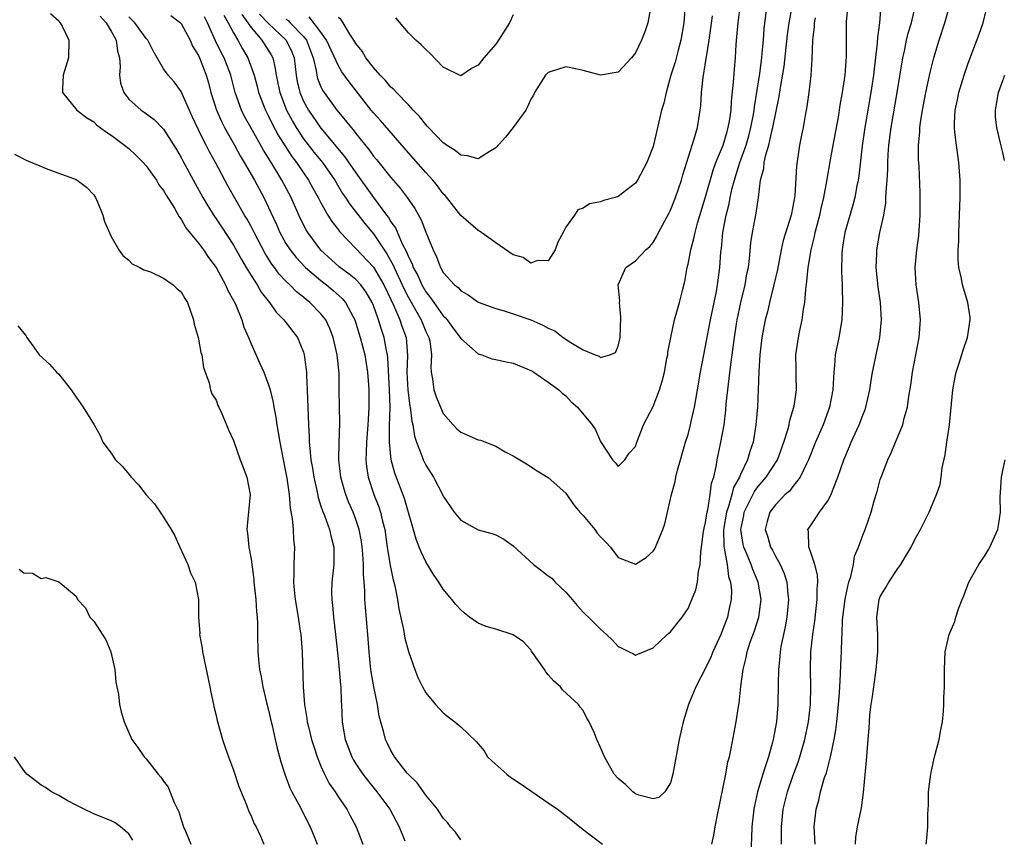
# Model space of a CAD drawing. Units: inches. Extents: x 2520000 to 2523000, y 1542000 to 1545000.
# Drawn here: x 2521241 to 2521353, y 1543150 to 1543243 of the extents above; entities that cross this region are included whole.
import ezdxf

# ---------------------------------------------------------------- set-up
doc = ezdxf.new("R2010")
doc.units = ezdxf.units.IN
doc.header["$MEASUREMENT"] = 0
doc.layers.add('LD25201542_2ft', color=254, linetype='Continuous')

msp = doc.modelspace()

# ---------------------------------------------------------------- linework, layer by layer
at = {"layer": 'LD25201542_2ft'}
for points, elevation in [([(2521265.93, 1543243.93), (2521266.65, 1543243), (2521267, 1543242.47), (2521268.22, 1543241), (2521269.31, 1543239.31), (2521269.48, 1543239), (2521269.78, 1543237.78), (2521269.88, 1543237), (2521270.08, 1543236.08), (2521270.28, 1543235), (2521271.05, 1543233), (2521271.73, 1543231.73), (2521272.16, 1543231), (2521273, 1543229.73), (2521274.19, 1543228.19), (2521275.18, 1543227), (2521276.58, 1543225), (2521276.73, 1543224.73), (2521277.47, 1543223.47), (2521277.8, 1543223), (2521278.26, 1543222.26), (2521280.01, 1543220.01), (2521281, 1543218.83), (2521282.54, 1543216.54), (2521283.26, 1543215.26), (2521283.36, 1543215), (2521284.3, 1543213), (2521284.51, 1543212.51), (2521285, 1543211.56), (2521286.47, 1543209), (2521286.61, 1543208.61), (2521287, 1543207.68), (2521287.34, 1543207), (2521287.45, 1543206.55), (2521287.65, 1543205), (2521287.56, 1543203.56), (2521287.61, 1543203), (2521287.75, 1543202.25), (2521287.92, 1543201), (2521288.2, 1543200.2), (2521288.67, 1543199), (2521289, 1543198.27), (2521290.12, 1543197), (2521290.55, 1543196.55), (2521291, 1543196.14), (2521293, 1543195.29), (2521293.24, 1543195.24), (2521295, 1543194.54), (2521296.09, 1543193.91), (2521297, 1543193.44), (2521298.51, 1543192.51), (2521299.72, 1543191.72), (2521301, 1543190.95), (2521303, 1543189.18), (2521303.89, 1543187.89), (2521304.63, 1543187), (2521305, 1543186.62), (2521306.34, 1543185), (2521306.6, 1543184.6), (2521307, 1543184.17), (2521307.58, 1543183.58), (2521308.13, 1543183), (2521309, 1543181.81), (2521311, 1543181.05), (2521312.21, 1543181.79), (2521313, 1543182.53), (2521313.19, 1543182.81), (2521313.29, 1543183), (2521313.45, 1543183.45), (2521314.11, 1543185), (2521314.34, 1543185.66), (2521315.11, 1543189), (2521315.51, 1543190.49), (2521315.6, 1543191), (2521315.79, 1543191.79), (2521316.13, 1543193), (2521316.34, 1543193.66), (2521316.72, 1543195), (2521317, 1543195.89), (2521317.29, 1543197), (2521317.36, 1543197.36), (2521317.74, 1543199), (2521317.88, 1543199.88), (2521318.1, 1543201), (2521318.43, 1543203), (2521318.79, 1543205), (2521319.56, 1543209), (2521320.26, 1543212.26), (2521320.38, 1543213), (2521320.44, 1543213.56), (2521320.64, 1543215), (2521320.76, 1543216.76), (2521320.82, 1543217.18), (2521320.99, 1543219), (2521321.37, 1543221), (2521321.71, 1543222.29), (2521321.83, 1543223), (2521322.06, 1543224.06), (2521322.31, 1543225), (2521322.48, 1543225.52), (2521322.92, 1543227), (2521323.64, 1543229), (2521323.95, 1543230.05), (2521324.2, 1543231), (2521324.5, 1543232.5), (2521324.58, 1543233), (2521324.61, 1543233.39), (2521325.2, 1543237.2), (2521325.44, 1543239), (2521325.5, 1543239.5), (2521325.62, 1543241), (2521325.71, 1543242.29), (2521326.3, 1543247)], 7572), ([(2521267.97, 1543243.97), (2521269, 1543242.9), (2521271.02, 1543241), (2521271.66, 1543239.66), (2521271.92, 1543239), (2521272.15, 1543237), (2521272.28, 1543236.28), (2521272.58, 1543235), (2521273, 1543234.02), (2521273.56, 1543233), (2521275, 1543230.92), (2521277.71, 1543227.71), (2521279, 1543225.81), (2521281, 1543223), (2521282.49, 1543221), (2521282.72, 1543220.72), (2521283, 1543220.23), (2521283.52, 1543219.52), (2521284.29, 1543217.71), (2521284.79, 1543216.79), (2521285, 1543216.23), (2521285.43, 1543215.43), (2521285.55, 1543215), (2521286.07, 1543214.07), (2521286.54, 1543213), (2521287, 1543212.19), (2521287.54, 1543211.54), (2521287.91, 1543211), (2521289, 1543209.47), (2521289.24, 1543209.24), (2521289.45, 1543209), (2521290.1, 1543208.1), (2521290.94, 1543207), (2521291, 1543206.88), (2521293, 1543205.11), (2521293.39, 1543205), (2521294.55, 1543204.55), (2521295, 1543204.48), (2521296.19, 1543204.19), (2521297, 1543204.04), (2521299, 1543203.21), (2521299.35, 1543203), (2521301, 1543201.86), (2521302.2, 1543201), (2521302.61, 1543200.61), (2521303, 1543200.3), (2521303.62, 1543199.62), (2521304.37, 1543199), (2521306.02, 1543197), (2521306.4, 1543196.4), (2521307, 1543195.07), (2521308.37, 1543193), (2521308.68, 1543192.68), (2521309, 1543192.21), (2521309.78, 1543193), (2521310.27, 1543193.73), (2521311, 1543194.5), (2521311.11, 1543194.89), (2521311.9, 1543197), (2521312.3, 1543197.7), (2521313, 1543199.09), (2521313.74, 1543201), (2521314.03, 1543201.97), (2521314.29, 1543203), (2521314.59, 1543204.59), (2521314.67, 1543205), (2521314.7, 1543205.3), (2521315.02, 1543206.98), (2521315.47, 1543209), (2521315.8, 1543210.2), (2521316.03, 1543211), (2521316.35, 1543212.35), (2521316.62, 1543213.38), (2521316.91, 1543215), (2521317, 1543215.37), (2521317.32, 1543217), (2521317.68, 1543218.32), (2521317.8, 1543219), (2521318.08, 1543220.08), (2521319, 1543223.09), (2521319.87, 1543226.13), (2521320.19, 1543227), (2521321.02, 1543229), (2521321.46, 1543230.54), (2521321.61, 1543231), (2521321.75, 1543231.75), (2521321.92, 1543233), (2521321.97, 1543234.03), (2521322.2, 1543236.2), (2521322.3, 1543237.7), (2521322.43, 1543239), (2521322.51, 1543240.51), (2521322.6, 1543241.4), (2521322.72, 1543243), (2521323.25, 1543247)], 7570), ([(2521319.71, 1543149), (2521319.97, 1543150.03), (2521320.12, 1543151), (2521320.36, 1543152.36), (2521321.31, 1543157), (2521321.56, 1543158.44), (2521321.73, 1543159), (2521321.95, 1543159.95), (2521322.51, 1543163), (2521322.76, 1543164.76), (2521322.85, 1543165.15), (2521323.05, 1543167.05), (2521323.29, 1543169), (2521323.64, 1543170.36), (2521323.75, 1543171), (2521324.12, 1543172.13), (2521324.59, 1543173.41), (2521325.1, 1543175), (2521325.36, 1543177), (2521325.03, 1543179), (2521324.41, 1543180.42), (2521324.23, 1543181), (2521323.7, 1543182.3), (2521323.38, 1543183), (2521323.31, 1543183.31), (2521323.04, 1543185), (2521323.37, 1543186.63), (2521323.43, 1543187), (2521324.62, 1543189.38), (2521325, 1543189.91), (2521325.95, 1543191), (2521327.22, 1543193), (2521327.97, 1543195), (2521328.42, 1543196.42), (2521328.56, 1543197), (2521328.62, 1543197.38), (2521329.12, 1543199), (2521329.14, 1543199.14), (2521329.41, 1543201), (2521329.37, 1543202.63), (2521329.38, 1543203.38), (2521329.35, 1543205), (2521329.64, 1543207), (2521329.8, 1543207.8), (2521330.07, 1543209), (2521330.21, 1543210.21), (2521330.35, 1543211), (2521330.46, 1543212.46), (2521330.61, 1543213.39), (2521330.75, 1543215), (2521331.07, 1543217), (2521331.47, 1543218.53), (2521331.55, 1543219), (2521332.08, 1543221), (2521332.24, 1543221.76), (2521332.54, 1543223), (2521332.89, 1543224.89), (2521333.3, 1543227.3), (2521333.61, 1543229), (2521334.2, 1543232.2), (2521334.42, 1543233.58), (2521334.68, 1543235), (2521334.98, 1543237), (2521335.12, 1543239.12), (2521335.12, 1543241), (2521335.15, 1543243.15), (2521335.47, 1543246.53)], 7578), ([(2521263.87, 1543243.87), (2521264.4, 1543243), (2521265, 1543241.83), (2521265.49, 1543241), (2521266.02, 1543240.02), (2521266.64, 1543239), (2521267.35, 1543237), (2521267.7, 1543235.7), (2521267.87, 1543235), (2521268.64, 1543233), (2521269, 1543232.31), (2521269.42, 1543231.42), (2521270.12, 1543230.12), (2521271.68, 1543227.68), (2521272.21, 1543227), (2521273, 1543225.83), (2521273.58, 1543225), (2521274.07, 1543224.07), (2521274.68, 1543223), (2521275, 1543222.39), (2521275.8, 1543221), (2521276.25, 1543220.25), (2521277, 1543219.32), (2521277.13, 1543219.13), (2521279, 1543217.18), (2521281, 1543215.03), (2521282.2, 1543213), (2521283, 1543211.34), (2521283.3, 1543210.7), (2521284.03, 1543209), (2521284.27, 1543208.27), (2521284.74, 1543207), (2521284.92, 1543204.92), (2521284.84, 1543203), (2521284.94, 1543200.94), (2521285.18, 1543199.18), (2521285.22, 1543199), (2521285.41, 1543197.41), (2521285.53, 1543197), (2521285.71, 1543195.71), (2521285.94, 1543195), (2521286.56, 1543193.44), (2521286.7, 1543193), (2521287, 1543192.37), (2521287.89, 1543191), (2521288.92, 1543189), (2521289, 1543188.82), (2521290.26, 1543187), (2521291, 1543186.08), (2521293, 1543184.98), (2521294.56, 1543184.56), (2521295, 1543184.4), (2521295.91, 1543183.91), (2521297, 1543183.14), (2521299.32, 1543181), (2521300.29, 1543180.29), (2521301, 1543179.71), (2521301.43, 1543179.43), (2521301.8, 1543179), (2521303, 1543177.83), (2521303.73, 1543177), (2521304.3, 1543176.3), (2521305, 1543175.57), (2521305.28, 1543175.28), (2521305.62, 1543175), (2521307, 1543173.59), (2521307.68, 1543173), (2521308.36, 1543172.36), (2521309, 1543171.63), (2521309.43, 1543171.43), (2521310.27, 1543171), (2521310.77, 1543170.77), (2521311, 1543170.64), (2521311.24, 1543170.76), (2521313, 1543171.48), (2521314.62, 1543173), (2521315, 1543173.32), (2521316.32, 1543175), (2521317, 1543175.99), (2521317.45, 1543177), (2521317.89, 1543178.11), (2521318.1, 1543179), (2521318.21, 1543180.21), (2521318.4, 1543181), (2521318.45, 1543182.45), (2521318.55, 1543183), (2521318.78, 1543184.78), (2521318.84, 1543185.16), (2521319, 1543185.81), (2521319.15, 1543186.85), (2521319.25, 1543187.25), (2521319.55, 1543189), (2521319.69, 1543190.31), (2521319.94, 1543191), (2521320.23, 1543192.23), (2521320.34, 1543193), (2521320.77, 1543195), (2521321.13, 1543197), (2521321.33, 1543198.67), (2521321.38, 1543199.38), (2521321.54, 1543201), (2521321.71, 1543202.29), (2521321.88, 1543203.88), (2521322.17, 1543205.83), (2521322.31, 1543207), (2521322.53, 1543208.53), (2521322.61, 1543209), (2521323.03, 1543211), (2521323.52, 1543213), (2521323.74, 1543214.26), (2521323.9, 1543215), (2521324.04, 1543216.04), (2521324.19, 1543217.81), (2521324.37, 1543219), (2521324.8, 1543221.2), (2521325.05, 1543223), (2521325.31, 1543225), (2521325.66, 1543226.34), (2521325.71, 1543227), (2521325.89, 1543227.89), (2521326.23, 1543229), (2521326.59, 1543230.59), (2521326.71, 1543231), (2521327.44, 1543234.56), (2521327.59, 1543235.59), (2521328.01, 1543237.99), (2521328.4, 1543241.6), (2521328.57, 1543243), (2521328.95, 1543245.05)], 7574), ([(2521316.66, 1543245), (2521316.53, 1543243), (2521316.19, 1543241), (2521315.87, 1543239.87), (2521315.51, 1543238.49), (2521315.05, 1543237), (2521314.48, 1543235), (2521314.22, 1543233.78), (2521313.98, 1543233), (2521313.65, 1543231.65), (2521313.51, 1543231), (2521313, 1543228.83), (2521312.28, 1543227), (2521311.23, 1543225), (2521311, 1543224.65), (2521309, 1543223.1), (2521308.68, 1543223), (2521307.34, 1543222.66), (2521307, 1543222.49), (2521305.71, 1543222.29), (2521305, 1543221.79), (2521304.41, 1543221.59), (2521304.02, 1543221), (2521303, 1543219.61), (2521302.71, 1543219), (2521302.12, 1543217.88), (2521301.79, 1543217), (2521301, 1543215.76), (2521299.78, 1543215.78), (2521299, 1543215.5), (2521298.12, 1543216.12), (2521297, 1543216.46), (2521295, 1543217.8), (2521293.14, 1543219.14), (2521293, 1543219.21), (2521291, 1543220.96), (2521289.41, 1543223), (2521289.22, 1543223.22), (2521289, 1543223.44), (2521288.35, 1543224.35), (2521287.8, 1543225), (2521287, 1543225.85), (2521285, 1543228.11), (2521281.8, 1543231.8), (2521281, 1543232.68), (2521280.74, 1543233), (2521278.22, 1543236.22), (2521277.39, 1543237.39), (2521277, 1543238.06), (2521275.65, 1543241), (2521275, 1543241.91), (2521273.67, 1543243.67)], 7566), ([(2521312.72, 1543244.72), (2521312.39, 1543243), (2521312.04, 1543241.96), (2521311.67, 1543241), (2521311, 1543239.57), (2521310.52, 1543239), (2521309, 1543237.36), (2521307, 1543236.99), (2521305, 1543237.52), (2521304.32, 1543237.68), (2521303, 1543237.95), (2521301, 1543237.3), (2521300.71, 1543237), (2521299.44, 1543235), (2521299.3, 1543234.7), (2521299, 1543234.27), (2521298.64, 1543233.36), (2521298.44, 1543233), (2521296.98, 1543231), (2521296.1, 1543229.9), (2521295, 1543228.68), (2521294.23, 1543228.23), (2521293, 1543227.42), (2521291.78, 1543227.78), (2521291, 1543227.83), (2521290.37, 1543228.37), (2521289.37, 1543229), (2521289.16, 1543229.16), (2521289, 1543229.25), (2521287.31, 1543231), (2521287.17, 1543231.17), (2521287, 1543231.34), (2521286.28, 1543232.28), (2521285.56, 1543233), (2521285, 1543233.61), (2521283.65, 1543235), (2521283.35, 1543235.35), (2521283, 1543235.63), (2521282.39, 1543236.39), (2521281.79, 1543237), (2521281, 1543237.87), (2521280.13, 1543239), (2521279.73, 1543239.73), (2521279, 1543240.63), (2521278.78, 1543241), (2521278.31, 1543241.69), (2521277.53, 1543243), (2521277.32, 1543243.32), (2521277, 1543243.59)], 7564), ([(2521339.05, 1543245), (2521338.92, 1543243), (2521338.68, 1543241.32), (2521338.65, 1543240.65), (2521338.28, 1543237.72), (2521338.21, 1543237), (2521337.91, 1543235), (2521337.22, 1543231), (2521336.91, 1543228.91), (2521336.53, 1543225.47), (2521336.46, 1543225), (2521336.32, 1543224.32), (2521336.09, 1543223), (2521335.87, 1543222.13), (2521334.95, 1543219), (2521334.68, 1543217.32), (2521334.62, 1543217), (2521334.58, 1543216.58), (2521334.55, 1543214.55), (2521334.64, 1543213), (2521334.64, 1543212.64), (2521334.69, 1543211), (2521334.58, 1543209), (2521334.24, 1543207), (2521333.85, 1543205), (2521333.77, 1543203.77), (2521333.68, 1543203), (2521333.63, 1543202.37), (2521333.57, 1543201), (2521333.19, 1543199), (2521332.45, 1543197), (2521331.57, 1543195), (2521330.79, 1543193), (2521330.54, 1543192.54), (2521329.84, 1543191), (2521329, 1543189.94), (2521328.6, 1543189.4), (2521328.13, 1543189), (2521327, 1543187.85), (2521326.35, 1543187), (2521326.06, 1543185.94), (2521325.83, 1543185), (2521326.13, 1543184.13), (2521326.45, 1543183), (2521326.65, 1543182.65), (2521327, 1543181.98), (2521327.54, 1543181), (2521327.99, 1543179.99), (2521328.29, 1543179), (2521328.42, 1543177.58), (2521328.5, 1543177), (2521328.32, 1543175), (2521328.12, 1543173.88), (2521327.91, 1543173), (2521327.62, 1543171.63), (2521327.53, 1543171), (2521327.51, 1543170.49), (2521327.34, 1543169), (2521327.3, 1543167.3), (2521327.28, 1543165), (2521327.11, 1543163), (2521326.74, 1543161), (2521326.66, 1543160.66), (2521326.19, 1543159), (2521325.84, 1543157.84), (2521325.55, 1543157), (2521324.95, 1543155), (2521324.59, 1543153.41), (2521324.51, 1543153), (2521324.3, 1543151), (2521324.26, 1543149.74), (2521324.17, 1543148.17)], 7580), ([(2521327.7, 1543149), (2521327.7, 1543150.3), (2521327.68, 1543151), (2521327.89, 1543153), (2521328.37, 1543155), (2521329, 1543156.8), (2521329.6, 1543158.4), (2521329.8, 1543159), (2521330.37, 1543161), (2521330.78, 1543163), (2521331, 1543165), (2521331.04, 1543167.04), (2521331, 1543169), (2521331.05, 1543171), (2521331.27, 1543173), (2521331.49, 1543174.51), (2521331.63, 1543175.63), (2521331.78, 1543177), (2521331.76, 1543178.24), (2521331.84, 1543179), (2521331.81, 1543179.81), (2521331.51, 1543181), (2521331, 1543182.5), (2521330.82, 1543183), (2521330.78, 1543184.78), (2521330.72, 1543185), (2521330.82, 1543185.18), (2521331, 1543185.45), (2521331.63, 1543186.36), (2521332.03, 1543187), (2521333, 1543188.31), (2521333.38, 1543189), (2521333.56, 1543189.56), (2521334.14, 1543191), (2521334.82, 1543193), (2521335.49, 1543194.51), (2521335.68, 1543195), (2521336.59, 1543197), (2521337, 1543198.09), (2521337.26, 1543198.74), (2521337.35, 1543199), (2521337.81, 1543201), (2521337.95, 1543202.05), (2521338.11, 1543203), (2521338.41, 1543204.41), (2521338.52, 1543205), (2521338.95, 1543207), (2521339.13, 1543209), (2521339.01, 1543211), (2521338.77, 1543212.77), (2521338.54, 1543215), (2521338.6, 1543216.6), (2521338.59, 1543217), (2521338.95, 1543219), (2521339.39, 1543221), (2521339.62, 1543222.38), (2521339.65, 1543223), (2521339.66, 1543223.66), (2521339.78, 1543225), (2521339.85, 1543226.15), (2521339.86, 1543227), (2521339.91, 1543227.91), (2521339.99, 1543229), (2521340.24, 1543231), (2521340.94, 1543235), (2521341.58, 1543239), (2521341.76, 1543239.76), (2521342.01, 1543241), (2521342.2, 1543241.8), (2521342.57, 1543243), (2521343.01, 1543245)], 7582), ([(2521331.53, 1543149), (2521331.42, 1543151), (2521331.66, 1543153), (2521331.96, 1543154.04), (2521332.17, 1543155), (2521332.63, 1543156.63), (2521332.83, 1543157.17), (2521333.31, 1543159), (2521333.36, 1543159.36), (2521333.72, 1543161), (2521333.92, 1543162.08), (2521334.03, 1543163), (2521334.23, 1543165), (2521334.33, 1543166.33), (2521334.35, 1543167), (2521334.45, 1543168.45), (2521334.47, 1543169.53), (2521334.55, 1543171), (2521334.59, 1543172.59), (2521334.63, 1543173), (2521334.69, 1543174.69), (2521334.97, 1543177.03), (2521335.31, 1543178.69), (2521335.4, 1543179), (2521335.62, 1543179.62), (2521335.93, 1543181), (2521336.05, 1543181.95), (2521336.52, 1543183), (2521337, 1543184.35), (2521337.25, 1543185), (2521337.95, 1543187), (2521338.31, 1543188.31), (2521338.63, 1543189.37), (2521339, 1543190.73), (2521339.09, 1543191), (2521339.86, 1543193), (2521340.23, 1543193.77), (2521340.73, 1543195), (2521341.59, 1543197), (2521341.74, 1543197.74), (2521342.12, 1543199), (2521342.27, 1543200.27), (2521342.49, 1543201.51), (2521342.69, 1543203), (2521343.45, 1543207), (2521343.6, 1543209), (2521343.41, 1543211), (2521343.1, 1543213), (2521342.99, 1543215), (2521343.18, 1543217), (2521343.4, 1543218.6), (2521343.57, 1543221), (2521343.56, 1543223.56), (2521343.44, 1543226.56), (2521343.37, 1543227.37), (2521343.37, 1543229), (2521343.52, 1543230.48), (2521343.52, 1543231), (2521343.59, 1543231.59), (2521343.83, 1543233), (2521344.21, 1543235), (2521344.69, 1543237.31), (2521345.12, 1543239), (2521345.74, 1543241), (2521346.39, 1543243), (2521346.97, 1543245)], 7584), ([(2521336.17, 1543149), (2521336.21, 1543149.79), (2521336.38, 1543151), (2521336.83, 1543153.17), (2521337.08, 1543154.92), (2521337.42, 1543158.58), (2521337.6, 1543161), (2521337.72, 1543162.28), (2521337.75, 1543163), (2521337.82, 1543163.82), (2521337.97, 1543165), (2521338.11, 1543165.89), (2521338.25, 1543167), (2521338.54, 1543169), (2521338.73, 1543171), (2521338.71, 1543173), (2521338.62, 1543175), (2521338.87, 1543177), (2521339, 1543177.33), (2521339.64, 1543178.36), (2521339.98, 1543179), (2521341, 1543180.54), (2521341.33, 1543181), (2521341.75, 1543181.75), (2521342.52, 1543183), (2521343, 1543183.96), (2521343.58, 1543185), (2521344.59, 1543187), (2521345.44, 1543189), (2521345.83, 1543190.17), (2521345.96, 1543191), (2521346.08, 1543192.08), (2521346.43, 1543193.57), (2521346.61, 1543195), (2521346.91, 1543197), (2521347.28, 1543201), (2521347.55, 1543202.45), (2521347.69, 1543203), (2521348.04, 1543204.04), (2521348.48, 1543205.52), (2521348.99, 1543207), (2521349.28, 1543209), (2521349.28, 1543209.28), (2521349.03, 1543211), (2521348.39, 1543213), (2521348.28, 1543213.72), (2521347.97, 1543215), (2521347.89, 1543215.89), (2521347.91, 1543217), (2521347.99, 1543218.01), (2521347.99, 1543219), (2521348.07, 1543221), (2521348.12, 1543223), (2521348.13, 1543225), (2521348, 1543227), (2521347.7, 1543229), (2521347.54, 1543230.46), (2521347.47, 1543231), (2521347.48, 1543231.48), (2521347.58, 1543233), (2521347.84, 1543234.16), (2521348, 1543235), (2521348.59, 1543237), (2521349, 1543238.25), (2521349.27, 1543239), (2521350.3, 1543241.7), (2521350.75, 1543243), (2521351.26, 1543245)], 7586), ([(2521244.06, 1543244.06), (2521245, 1543243.22), (2521245.08, 1543243.08), (2521245.18, 1543243), (2521245.4, 1543242.6), (2521246.14, 1543241), (2521246.12, 1543239), (2521245.5, 1543237), (2521245.42, 1543235.42), (2521245.42, 1543235), (2521247.08, 1543233), (2521248.16, 1543232.16), (2521249, 1543231.65), (2521249.33, 1543231.33), (2521250.46, 1543230.46), (2521251, 1543230.14), (2521252.53, 1543229), (2521253, 1543228.61), (2521253.83, 1543227.83), (2521254.67, 1543227), (2521255, 1543226.61), (2521256.17, 1543225), (2521256.46, 1543224.46), (2521257, 1543223.8), (2521257.28, 1543223.28), (2521258.23, 1543221.77), (2521258.78, 1543220.78), (2521259, 1543220.53), (2521259.55, 1543219.55), (2521261, 1543217.77), (2521261.57, 1543217), (2521262.14, 1543216.14), (2521263.01, 1543214.99), (2521264.09, 1543213), (2521264.35, 1543212.35), (2521265, 1543211.22), (2521265.22, 1543210.78), (2521265.95, 1543209), (2521266.18, 1543208.18), (2521266.71, 1543207), (2521267, 1543206.26), (2521267.99, 1543204), (2521268.46, 1543203), (2521269, 1543201.58), (2521269.18, 1543201), (2521269.55, 1543199.55), (2521269.62, 1543199), (2521269.85, 1543197.85), (2521269.95, 1543197), (2521270.12, 1543196.12), (2521270.28, 1543195), (2521270.59, 1543193.41), (2521271, 1543191.45), (2521271.1, 1543190.9), (2521271.36, 1543189), (2521271.47, 1543187.47), (2521271.72, 1543186.28), (2521271.81, 1543185), (2521271.85, 1543183.85), (2521271.96, 1543183), (2521271.92, 1543182.08), (2521271.9, 1543181), (2521271.91, 1543179.91), (2521271.85, 1543179), (2521271.92, 1543178.08), (2521272.04, 1543177), (2521272.38, 1543175), (2521272.63, 1543173.37), (2521272.68, 1543173), (2521272.84, 1543171), (2521272.96, 1543167), (2521273.11, 1543165), (2521273.4, 1543163.4), (2521273.44, 1543163), (2521273.57, 1543162.43), (2521273.93, 1543161), (2521274.17, 1543160.17), (2521274.56, 1543159), (2521275, 1543157.94), (2521275.42, 1543157), (2521275.95, 1543155.95), (2521276.61, 1543155), (2521277, 1543154.4), (2521277.95, 1543153), (2521278.31, 1543152.31), (2521279.04, 1543151), (2521279.8, 1543149)], 7584), ([(2521249.74, 1543243.74), (2521250.43, 1543243), (2521251, 1543242.04), (2521251.57, 1543241), (2521251.74, 1543239.74), (2521251.95, 1543239), (2521252.03, 1543237.97), (2521251.96, 1543237), (2521252.07, 1543236.07), (2521252.44, 1543235), (2521253, 1543234.27), (2521254.42, 1543233), (2521254.77, 1543232.77), (2521255.93, 1543231.93), (2521257, 1543230.83), (2521258.48, 1543228.48), (2521259, 1543227.57), (2521259.19, 1543227.19), (2521260.6, 1543224.6), (2521261.49, 1543223), (2521262.04, 1543222.04), (2521262.82, 1543220.82), (2521263, 1543220.57), (2521263.63, 1543219.63), (2521265, 1543217.54), (2521265.91, 1543215.91), (2521266.44, 1543215), (2521267, 1543214.07), (2521267.69, 1543213), (2521268.17, 1543212.17), (2521269.1, 1543211), (2521269.87, 1543209.87), (2521270.77, 1543209), (2521270.86, 1543208.86), (2521272.32, 1543207), (2521273, 1543205.32), (2521273.09, 1543205), (2521273.31, 1543203.31), (2521273.33, 1543203), (2521273.33, 1543202.67), (2521273.42, 1543201), (2521273.58, 1543197), (2521273.66, 1543195.66), (2521273.67, 1543195), (2521273.71, 1543194.29), (2521273.86, 1543193), (2521274.03, 1543192.03), (2521274.19, 1543191), (2521274.53, 1543189.47), (2521274.67, 1543188.67), (2521275, 1543187.7), (2521275.16, 1543187.16), (2521275.4, 1543186.6), (2521275.98, 1543185), (2521276.15, 1543184.15), (2521276.46, 1543183), (2521276.48, 1543181.52), (2521276.47, 1543181), (2521276.26, 1543179), (2521276.22, 1543177.78), (2521276.23, 1543177), (2521276.33, 1543176.33), (2521276.44, 1543175), (2521276.68, 1543173), (2521277, 1543169.88), (2521277.09, 1543169), (2521277.23, 1543167.23), (2521277.27, 1543167), (2521277.31, 1543165.31), (2521277.34, 1543165), (2521277.41, 1543163), (2521277.49, 1543162.51), (2521277.76, 1543161), (2521278.52, 1543159), (2521278.68, 1543158.68), (2521279, 1543158.19), (2521279.8, 1543157), (2521280.32, 1543156.32), (2521281.4, 1543155), (2521282.88, 1543153), (2521283.96, 1543151), (2521284.6, 1543149.4)], 7582), ([(2521291, 1543149.52), (2521290.39, 1543150.39), (2521289.83, 1543151), (2521289.49, 1543151.49), (2521289, 1543151.97), (2521288.61, 1543152.61), (2521288.32, 1543153), (2521287, 1543154.63), (2521286.02, 1543156.02), (2521285, 1543156.97), (2521284.86, 1543157.14), (2521283.41, 1543159), (2521283.27, 1543159.27), (2521283, 1543159.72), (2521282.59, 1543160.59), (2521282.38, 1543161), (2521282.2, 1543161.8), (2521281.67, 1543163.67), (2521281.48, 1543165), (2521281.04, 1543167), (2521280.73, 1543168.73), (2521280.66, 1543169.34), (2521280.5, 1543171), (2521280.36, 1543173), (2521280.08, 1543176.08), (2521280.02, 1543177), (2521280.02, 1543177.98), (2521279.94, 1543179), (2521279.85, 1543179.85), (2521279.86, 1543181), (2521279.79, 1543182.21), (2521279.72, 1543183), (2521279.63, 1543183.63), (2521279.39, 1543185), (2521279, 1543186.17), (2521278.68, 1543187), (2521278.16, 1543188.16), (2521277.83, 1543189), (2521277.64, 1543189.64), (2521277.26, 1543191), (2521277.03, 1543193), (2521277.07, 1543194.93), (2521277.17, 1543197.17), (2521277.09, 1543201), (2521277.08, 1543202.92), (2521276.87, 1543205), (2521276.39, 1543207), (2521276, 1543208), (2521275.54, 1543209), (2521275, 1543209.71), (2521273.73, 1543211), (2521273.32, 1543211.32), (2521273, 1543211.59), (2521272.2, 1543212.2), (2521271.43, 1543213), (2521271, 1543213.42), (2521270.23, 1543214.23), (2521269.68, 1543215), (2521269.38, 1543215.38), (2521268.6, 1543216.6), (2521267.34, 1543219), (2521267, 1543219.68), (2521266.54, 1543220.54), (2521266.25, 1543221), (2521264.35, 1543224.35), (2521262.94, 1543227), (2521262.23, 1543228.23), (2521261.87, 1543229), (2521261.55, 1543229.55), (2521261, 1543230.75), (2521260.27, 1543232.27), (2521259, 1543235.13), (2521258.22, 1543236.22), (2521257.51, 1543237), (2521257, 1543237.74), (2521255.8, 1543239.8), (2521255.21, 1543241), (2521255, 1543241.21), (2521253.71, 1543243), (2521253, 1543243.68)], 7580), ([(2521257.83, 1543243.83), (2521258.94, 1543243), (2521259, 1543242.93), (2521260.02, 1543241), (2521260.31, 1543240.31), (2521261, 1543239.24), (2521261.11, 1543239), (2521261.62, 1543237.62), (2521261.87, 1543237), (2521262.12, 1543236.12), (2521262.41, 1543235), (2521263.05, 1543233), (2521263.64, 1543231.64), (2521263.97, 1543231), (2521265.09, 1543229), (2521265.76, 1543227.76), (2521266.23, 1543227), (2521267.38, 1543225), (2521268.45, 1543223), (2521269.27, 1543221.27), (2521269.9, 1543219.9), (2521270.29, 1543219), (2521271, 1543217.75), (2521271.48, 1543217), (2521272.15, 1543216.14), (2521273.23, 1543215), (2521275, 1543213.49), (2521275.64, 1543213), (2521276.38, 1543212.38), (2521277.44, 1543211.44), (2521277.81, 1543211), (2521278.67, 1543209.33), (2521278.86, 1543209), (2521279.47, 1543207), (2521280.01, 1543205), (2521280.34, 1543203), (2521280.45, 1543201.55), (2521280.48, 1543201), (2521280.49, 1543199), (2521280.39, 1543197.61), (2521280.37, 1543197), (2521280.2, 1543195), (2521280.19, 1543193.81), (2521280.14, 1543193), (2521280.21, 1543192.21), (2521280.39, 1543191), (2521281.05, 1543189), (2521281.62, 1543187.62), (2521281.81, 1543187), (2521282.04, 1543185.96), (2521282.29, 1543185), (2521282.57, 1543183), (2521282.88, 1543181.12), (2521282.9, 1543180.9), (2521283.25, 1543179.25), (2521283.33, 1543179), (2521283.44, 1543178.56), (2521283.74, 1543177), (2521283.92, 1543175.92), (2521284.44, 1543173.56), (2521284.59, 1543172.59), (2521285, 1543171.06), (2521285.73, 1543169), (2521286.08, 1543168.09), (2521286.63, 1543167), (2521287, 1543166.34), (2521288.11, 1543165), (2521289, 1543164.04), (2521289.57, 1543163.57), (2521290.31, 1543163), (2521291, 1543162.42), (2521292.76, 1543160.76), (2521293.67, 1543159.67), (2521294.07, 1543159), (2521294.54, 1543158.54), (2521296.25, 1543157), (2521296.67, 1543156.67), (2521297.89, 1543155.89), (2521299, 1543155.11), (2521301, 1543153.74), (2521302.05, 1543153), (2521303, 1543152.28), (2521305, 1543150.67), (2521307.2, 1543149)], 7578), ([(2521331.55, 1543243.55), (2521331.44, 1543243), (2521331.42, 1543242.58), (2521331.23, 1543241), (2521331.17, 1543238.83), (2521331.05, 1543237), (2521330.82, 1543235), (2521330.6, 1543233.4), (2521330.4, 1543232.4), (2521330.16, 1543231), (2521329.94, 1543229.94), (2521329.76, 1543229), (2521329.4, 1543226.6), (2521329.22, 1543223.22), (2521329.19, 1543223), (2521329, 1543221.96), (2521328.8, 1543221), (2521327.9, 1543218.1), (2521327.64, 1543217), (2521327.22, 1543214.78), (2521326.83, 1543213), (2521326.33, 1543211), (2521326.08, 1543209.92), (2521325.84, 1543209), (2521325.46, 1543207), (2521325.23, 1543205), (2521325.11, 1543203.11), (2521325.04, 1543201), (2521324.94, 1543199), (2521324.77, 1543197), (2521324.45, 1543195), (2521324.07, 1543193.93), (2521323.82, 1543193), (2521323, 1543191.3), (2521322.88, 1543191), (2521322.2, 1543189.8), (2521322.02, 1543189), (2521321.63, 1543187.63), (2521321.4, 1543187), (2521321.06, 1543185), (2521321.09, 1543183.09), (2521321.14, 1543182.86), (2521321.47, 1543181), (2521321.64, 1543179.64), (2521321.87, 1543179), (2521321.97, 1543178.04), (2521321.93, 1543177), (2521321.63, 1543175.63), (2521321.52, 1543175), (2521321, 1543173.6), (2521320.75, 1543173), (2521319.82, 1543171), (2521319.6, 1543170.4), (2521319, 1543169.13), (2521317.89, 1543167), (2521317.07, 1543165), (2521316.43, 1543163), (2521315.98, 1543161), (2521315.26, 1543157), (2521315, 1543156.03), (2521314.34, 1543155), (2521313.65, 1543154.35), (2521313, 1543154.2), (2521311.37, 1543154.63), (2521311, 1543154.78), (2521310.68, 1543155), (2521309.83, 1543155.83), (2521309, 1543156.51), (2521308.56, 1543157), (2521307.44, 1543159), (2521307, 1543160.08), (2521306.58, 1543161), (2521306.28, 1543161.72), (2521305.7, 1543163), (2521305.43, 1543163.43), (2521305, 1543164.3), (2521304.67, 1543164.67), (2521304.45, 1543165), (2521302.64, 1543166.65), (2521302.4, 1543167), (2521301.65, 1543167.65), (2521301, 1543168.38), (2521300.73, 1543168.73), (2521300.56, 1543169), (2521299.1, 1543171.1), (2521299, 1543171.23), (2521298.16, 1543172.16), (2521297, 1543172.97), (2521295, 1543173.61), (2521293.91, 1543173.91), (2521293, 1543174.3), (2521292.01, 1543175), (2521291.44, 1543175.44), (2521291, 1543175.83), (2521290.43, 1543176.43), (2521289.99, 1543177), (2521289, 1543178.17), (2521288.5, 1543179), (2521287.87, 1543179.87), (2521287.2, 1543181), (2521287, 1543181.31), (2521286.45, 1543182.45), (2521286.25, 1543183), (2521285.89, 1543183.89), (2521284.55, 1543188.55), (2521283.45, 1543191.45), (2521283.03, 1543193), (2521282.83, 1543195), (2521282.86, 1543196.86), (2521282.92, 1543199), (2521282.85, 1543201), (2521282.67, 1543204.67), (2521282.62, 1543205), (2521282.51, 1543205.49), (2521282.24, 1543207), (2521281.91, 1543207.91), (2521281.6, 1543209), (2521281, 1543210.66), (2521280.86, 1543211), (2521280.17, 1543212.17), (2521279.55, 1543213), (2521279, 1543213.61), (2521278.24, 1543214.24), (2521277.08, 1543215.08), (2521274.99, 1543216.99), (2521273.51, 1543219), (2521273.31, 1543219.31), (2521272.64, 1543220.64), (2521271.59, 1543223), (2521270.53, 1543225), (2521269.81, 1543226.19), (2521269.18, 1543227.18), (2521269, 1543227.49), (2521268.41, 1543228.41), (2521266.96, 1543231), (2521266.27, 1543232.27), (2521265.92, 1543233), (2521265.2, 1543235), (2521264.67, 1543237), (2521263.93, 1543239), (2521263.6, 1543239.6), (2521262.94, 1543240.94), (2521262, 1543243), (2521261.66, 1543243.66)], 7576), ([(2521271, 1543243.41), (2521271.24, 1543243.24), (2521271.49, 1543243), (2521273, 1543241.44), (2521273.35, 1543241), (2521274.11, 1543239), (2521274.45, 1543237.55), (2521274.52, 1543237), (2521274.62, 1543236.62), (2521275, 1543235.68), (2521275.22, 1543235.22), (2521275.36, 1543235), (2521276.83, 1543233), (2521277.82, 1543231.82), (2521278.45, 1543231), (2521278.71, 1543230.71), (2521279, 1543230.31), (2521280.49, 1543228.49), (2521281, 1543227.75), (2521281.34, 1543227.34), (2521283, 1543225.29), (2521284.07, 1543224.07), (2521284.88, 1543223), (2521285.73, 1543221.73), (2521286.45, 1543220.45), (2521287, 1543219.02), (2521287.82, 1543217), (2521288.23, 1543216.23), (2521288.66, 1543215), (2521289, 1543214.43), (2521290.28, 1543213), (2521290.69, 1543212.69), (2521291, 1543212.31), (2521291.86, 1543211.86), (2521293, 1543211.03), (2521295, 1543210.3), (2521295.97, 1543210.03), (2521297, 1543209.7), (2521299, 1543208.99), (2521300.39, 1543208.39), (2521301, 1543208.06), (2521301.75, 1543207.75), (2521302.71, 1543207), (2521303.6, 1543206.4), (2521305, 1543205.58), (2521306.39, 1543205), (2521306.84, 1543204.84), (2521307, 1543204.7), (2521308.06, 1543205), (2521308.72, 1543205.28), (2521309, 1543205.99), (2521309.22, 1543207), (2521309.3, 1543209.3), (2521309.14, 1543211), (2521309.18, 1543211.18), (2521309, 1543213), (2521309.89, 1543215), (2521311, 1543215.75), (2521312.16, 1543217), (2521312.62, 1543217.38), (2521313, 1543217.84), (2521313.43, 1543218.57), (2521313.63, 1543219), (2521314.82, 1543221.18), (2521315, 1543221.54), (2521315.57, 1543223), (2521316.24, 1543225), (2521316.41, 1543225.59), (2521317.72, 1543229.72), (2521318.07, 1543231), (2521318.4, 1543233), (2521318.47, 1543233.53), (2521318.56, 1543235), (2521318.73, 1543236.73), (2521319.08, 1543238.92), (2521319.1, 1543239.1), (2521319.42, 1543241), (2521319.62, 1543242.38), (2521319.8, 1543243.8)], 7568), ([(2521297, 1543243.9), (2521296.58, 1543243), (2521295.32, 1543241), (2521295, 1543240.55), (2521293.64, 1543239), (2521293, 1543238.13), (2521292.24, 1543237.76), (2521291, 1543236.91), (2521289, 1543237.92), (2521287.48, 1543239.48), (2521287, 1543239.92), (2521286.47, 1543240.47), (2521285.86, 1543241), (2521285, 1543241.84), (2521283.56, 1543243.56)], 7562), ([(2521353.22, 1543227.22), (2521353, 1543228.16), (2521352.77, 1543229.23), (2521352.32, 1543231), (2521352.19, 1543232.19), (2521352.17, 1543233), (2521352.31, 1543233.69), (2521352.52, 1543235), (2521353, 1543236.38), (2521353.23, 1543237)], 7588), ([(2521239.95, 1543227.95), (2521241.26, 1543227.26), (2521243.75, 1543226.25), (2521247, 1543225.05), (2521247.1, 1543225), (2521248.19, 1543224.19), (2521249, 1543223.32), (2521249.21, 1543223), (2521249.4, 1543222.6), (2521250.06, 1543221), (2521250.25, 1543220.25), (2521251, 1543218.54), (2521251.86, 1543217), (2521252.35, 1543216.35), (2521253, 1543215.85), (2521253.41, 1543215.41), (2521254.28, 1543215), (2521254.74, 1543214.74), (2521255.51, 1543214.49), (2521257, 1543213.77), (2521258.09, 1543213), (2521258.56, 1543212.56), (2521259, 1543212.22), (2521259.43, 1543211.43), (2521259.72, 1543211), (2521260.13, 1543209.87), (2521260.41, 1543209), (2521260.51, 1543208.51), (2521260.95, 1543207), (2521261, 1543206.8), (2521261.27, 1543205.27), (2521261.36, 1543205), (2521261.55, 1543203.55), (2521262.22, 1543201.78), (2521262.37, 1543201), (2521262.52, 1543200.52), (2521263, 1543199.8), (2521263.21, 1543199.21), (2521263.33, 1543199), (2521263.63, 1543198.37), (2521264.2, 1543197), (2521264.42, 1543196.42), (2521265, 1543195.19), (2521265.76, 1543193), (2521266.09, 1543192.09), (2521266.53, 1543191), (2521266.89, 1543189), (2521266.56, 1543185.44), (2521266.53, 1543185), (2521266.59, 1543184.59), (2521266.74, 1543183), (2521267, 1543181.6), (2521267.31, 1543179.31), (2521267.33, 1543179), (2521267.56, 1543177), (2521267.62, 1543175.62), (2521267.7, 1543175), (2521267.75, 1543174.25), (2521267.74, 1543173), (2521267.78, 1543171), (2521267.85, 1543170.15), (2521267.98, 1543169), (2521268.16, 1543168.16), (2521268.34, 1543167), (2521268.77, 1543165.23), (2521269, 1543164.35), (2521269.31, 1543163), (2521269.42, 1543162.58), (2521269.77, 1543161), (2521269.98, 1543159.98), (2521270.26, 1543159), (2521270.42, 1543158.42), (2521270.87, 1543157), (2521271.45, 1543155.45), (2521271.68, 1543155), (2521272.45, 1543153.55), (2521273.75, 1543151), (2521274.29, 1543149.71), (2521274.58, 1543149)], 7586), ([(2521240.3, 1543208.3), (2521241, 1543207.46), (2521241.23, 1543207.23), (2521241.34, 1543207), (2521242.13, 1543205.87), (2521242.76, 1543205), (2521243.93, 1543203.93), (2521244.76, 1543203), (2521245, 1543202.77), (2521246.42, 1543201), (2521246.64, 1543200.64), (2521247.79, 1543199), (2521249.05, 1543197), (2521249.75, 1543195.75), (2521250.04, 1543195), (2521251, 1543193.73), (2521251.48, 1543193), (2521252.26, 1543192.26), (2521253, 1543191.36), (2521253.17, 1543191.17), (2521253.29, 1543191), (2521254.13, 1543190.13), (2521255, 1543188.98), (2521255.96, 1543187.96), (2521256.59, 1543187), (2521257, 1543186.44), (2521257.85, 1543185), (2521258.29, 1543184.29), (2521258.84, 1543183), (2521259.78, 1543181), (2521260.07, 1543180.07), (2521260.59, 1543179), (2521260.97, 1543177), (2521261, 1543175), (2521261.13, 1543173.13), (2521261.12, 1543173), (2521261.42, 1543171.42), (2521261.46, 1543171), (2521262.29, 1543167), (2521262.39, 1543166.39), (2521262.7, 1543165), (2521262.74, 1543164.74), (2521263, 1543163.73), (2521263.14, 1543163.14), (2521263.74, 1543161), (2521264.05, 1543160.05), (2521264.41, 1543159), (2521265, 1543157.49), (2521265.6, 1543155.6), (2521266.48, 1543153.52), (2521266.73, 1543152.73), (2521267, 1543152.25), (2521267.35, 1543151.35), (2521267.58, 1543151), (2521268.07, 1543149.93), (2521268.46, 1543149)], 7588), ([(2521344.24, 1543149), (2521344.32, 1543149.68), (2521344.42, 1543151), (2521344.42, 1543152.42), (2521344.51, 1543153.49), (2521344.52, 1543155), (2521344.73, 1543156.73), (2521344.81, 1543157.19), (2521345.17, 1543158.83), (2521345.73, 1543161), (2521345.91, 1543162.09), (2521346.11, 1543163), (2521346.22, 1543164.22), (2521346.26, 1543165), (2521346.26, 1543165.74), (2521346.33, 1543167), (2521346.36, 1543168.36), (2521346.35, 1543169), (2521346.42, 1543171), (2521346.86, 1543173), (2521347.52, 1543174.48), (2521347.65, 1543175), (2521347.94, 1543175.94), (2521348.37, 1543177), (2521348.57, 1543177.43), (2521349.13, 1543179), (2521350.26, 1543181), (2521351, 1543182.09), (2521351.35, 1543182.65), (2521351.55, 1543183), (2521352.43, 1543185), (2521352.52, 1543185.48), (2521352.75, 1543187), (2521352.73, 1543188.73), (2521352.85, 1543191), (2521353, 1543191.77), (2521353.3, 1543193)], 7588), ([(2521240.46, 1543180.46), (2521241, 1543180.07), (2521242.01, 1543180.01), (2521243, 1543179.41), (2521243.53, 1543179.53), (2521245.01, 1543179.01), (2521247, 1543177.4), (2521247.15, 1543177), (2521248.05, 1543176.05), (2521248.55, 1543175), (2521249, 1543174.54), (2521250.38, 1543172.38), (2521250.94, 1543171), (2521251.43, 1543169), (2521251.53, 1543167.53), (2521251.66, 1543167), (2521251.84, 1543166.16), (2521251.95, 1543165), (2521252.15, 1543164.15), (2521252.48, 1543163), (2521253.37, 1543161), (2521254.05, 1543160.05), (2521254.76, 1543159), (2521255, 1543158.76), (2521256.36, 1543157), (2521256.68, 1543156.68), (2521257, 1543156.22), (2521257.52, 1543155.52), (2521258.21, 1543153.79), (2521258.6, 1543153), (2521258.72, 1543152.72), (2521259, 1543151.81), (2521259.28, 1543151), (2521259.49, 1543150.51), (2521260.1, 1543149)], 7590), ([(2521253.48, 1543149.48), (2521253, 1543150.17), (2521252.08, 1543151), (2521251.44, 1543151.44), (2521251, 1543151.68), (2521249, 1543152.49), (2521247.92, 1543153), (2521247, 1543153.47), (2521245.98, 1543154.02), (2521245, 1543154.58), (2521244.18, 1543155), (2521243.49, 1543155.49), (2521243, 1543155.77), (2521242.31, 1543156.31), (2521241.34, 1543157), (2521241, 1543157.45), (2521239.92, 1543159)], 7592)]:
    msp.add_lwpolyline(points, dxfattribs=dict(at, elevation=elevation))

doc.saveas('drawing.dxf')
